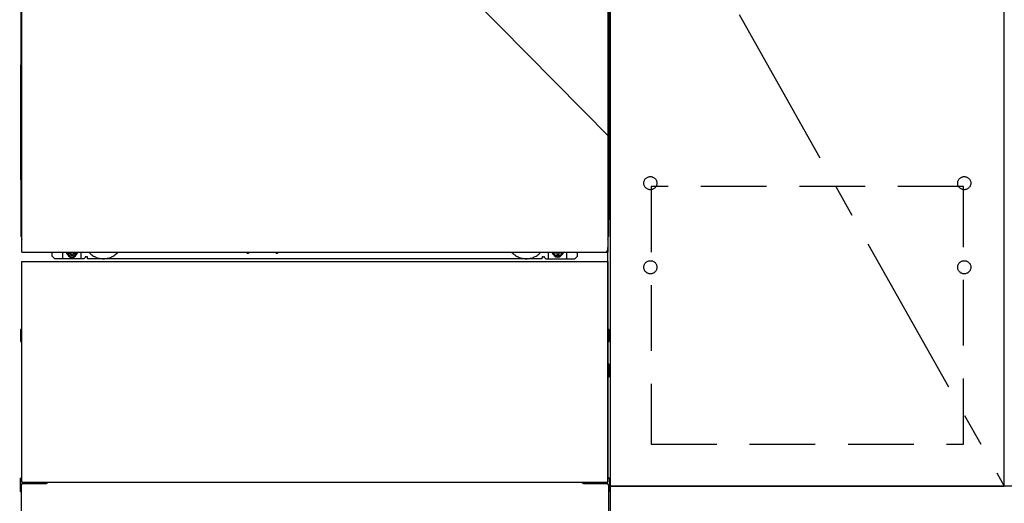
# Model space of a CAD drawing. Extents: x 83844 to 110317, y -25 to 8845.
# Drawn here: x 86396 to 87146, y 2151 to 2519 of the extents above; entities that cross this region are included whole.
import ezdxf

# ---------------------------------------------------------------- set-up
doc = ezdxf.new("R2010")
doc.units = 0
doc.header["$LTSCALE"] = 50
doc.header["$MEASUREMENT"] = 0
for name, pattern in [('CENTER', [2, 1.25, -0.25, 0.25, -0.25]), ('HIDDEN', [0.375, 0.25, -0.125]), ('HIDDENNEW0', [4.5, 3, -1.5]), ('PHANTOM', [2.5, 1.25, -0.25, 0.25, -0.25, 0.25, -0.25])]:
    doc.linetypes.add(name, pattern=pattern)
doc.layers.get('DEFPOINTS').update_dxf_attribs({"color": 146, "linetype": 'CONTINUOUS'})
for name, color, linetype in [('120-キャビネット（外）', 7, 'CONTINUOUS'), ('121-キャビネット（中）', 253, 'HIDDEN'), ('123-扉向き', 231, 'CENTER'), ('150-機器', 8, 'CONTINUOUS')]:
    doc.layers.add(name, color=color, linetype=linetype)

msp = doc.modelspace()

# ---------------------------------------------------------------- linework, layer by layer
at = {"layer": '120-キャビネット（外）', "color": 6}
msp.add_line((86845.88, 2883.73), (86845.88, 2063.73), dxfattribs=at)
for points in [[(86845.88, 2163.73), (87145.88, 2163.73), (87145.88, 2883.73), (86845.88, 2883.73)], [(87145.88, 2696.73), (86845.88, 2696.73), (86845.88, 2163.73), (87145.88, 2163.73)], [(88064.88, 2163.73), (86845.88, 2163.73), (86845.88, 2063.73), (88064.88, 2063.73)]]:
    msp.add_lwpolyline(points, close=True, dxfattribs=at)
at = {"layer": '121-キャビネット（中）', "color": 13, "ltscale": 4}
msp.add_lwpolyline([(87114.88, 2391.63), (86876.88, 2391.63), (86876.88, 2195.63), (87114.88, 2195.63)], close=True, dxfattribs=at)
for centre in [(86876.38, 2394.23), (86876.38, 2394.23), (87115.38, 2394.23), (87115.38, 2394.23), (86876.38, 2330.23), (86876.38, 2330.23), (87115.38, 2330.23), (87115.38, 2330.23)]:
    msp.add_circle(centre, 5, dxfattribs=at)
at = {"layer": '123-扉向き', "ltscale": 2}
msp.add_line((86845.88, 2696.73), (87145.88, 2163.73), dxfattribs=at)
at = {"layer": '150-機器', "color": 13}
for p, q in [((86397.88, 2341.73), (86397.88, 2882.73)), ((86843.88, 2882.73), (86843.88, 2341.73)), ((86397.88, 2341.73), (86843.88, 2341.73)), ((86397.88, 2334.73), (86843.88, 2334.73)), ((86397.88, 2166.73), (86397.88, 2334.73)), ((86843.88, 2334.73), (86843.88, 2166.73)), ((86397.88, 2166.73), (86843.88, 2166.73))]:
    msp.add_line(p, q, dxfattribs=at)
at = {"layer": '150-機器', "color": 13, "linetype": 'Continuous'}
for p, q in [((86396.87, 2652.24), (86396.87, 2484.24)), ((86844.87, 2652.24), (86844.87, 2484.24)), ((86397.41, 2518.58), (86397.41, 2505.38)), ((86397.88, 2518.58), (86397.41, 2518.58)), ((86844.33, 2505.38), (86844.33, 2518.58)), ((86397.4, 2503.85), (86397.41, 2504.32)), ((86397.41, 2505.34), (86397.41, 2505.38)), ((86397.88, 2505.38), (86397.41, 2505.38)), ((86397.41, 2504.82), (86397.41, 2505.34)), ((86397.41, 2504.32), (86397.41, 2504.82)), ((86844.33, 2505.38), (86843.88, 2505.38)), ((86844.33, 2505.38), (86844.33, 2504.86)), ((86844.33, 2504.86), (86844.33, 2504.36)), ((86844.33, 2504.36), (86844.34, 2503.88)), ((86397.39, 2503.09), (86397.37, 2502.59)), ((86397.39, 2502.71), (86397.37, 2502.57)), ((86397.37, 2502.06), (86397.37, 2502.57)), ((86397.39, 2502.19), (86397.37, 2502.06)), ((86397.37, 2501.28), (86397.37, 2502.06)), ((86397.37, 2353.74), (86397.37, 2501.28)), ((86397.88, 2501.28), (86397.37, 2501.28)), ((86397.39, 2503.42), (86397.4, 2503.85)), ((86397.39, 2503.06), (86397.39, 2503.42)), ((86397.4, 2503.21), (86397.39, 2503.09)), ((86397.43, 2502.84), (86397.39, 2502.71)), ((86397.43, 2502.32), (86397.39, 2502.19)), ((86397.45, 2503.34), (86397.4, 2503.21)), ((86397.5, 2502.96), (86397.43, 2502.84)), ((86397.5, 2502.45), (86397.43, 2502.32)), ((86397.52, 2503.46), (86397.45, 2503.34)), ((86397.6, 2503.07), (86397.5, 2502.96)), ((86397.6, 2502.56), (86397.5, 2502.45)), ((86397.62, 2503.57), (86397.52, 2503.46)), ((86397.73, 2503.16), (86397.6, 2503.07)), ((86397.73, 2502.65), (86397.6, 2502.56)), ((86397.74, 2503.66), (86397.62, 2503.57)), ((86397.87, 2503.24), (86397.73, 2503.16)), ((86397.87, 2502.73), (86397.73, 2502.65)), ((86397.88, 2503.73), (86397.74, 2503.66)), ((86843.98, 2503.67), (86843.88, 2503.72)), ((86844.01, 2503.16), (86843.88, 2503.23)), ((86844.01, 2502.65), (86843.88, 2502.73)), ((86844.37, 2501.28), (86843.88, 2501.28)), ((86844.11, 2503.58), (86843.98, 2503.67)), ((86844.14, 2503.07), (86844.01, 2503.16)), ((86844.14, 2502.56), (86844.01, 2502.65)), ((86844.21, 2503.47), (86844.11, 2503.58)), ((86844.24, 2502.96), (86844.14, 2503.07)), ((86844.24, 2502.45), (86844.14, 2502.56)), ((86844.29, 2503.35), (86844.21, 2503.47)), ((86844.31, 2502.84), (86844.24, 2502.96)), ((86844.31, 2502.32), (86844.24, 2502.45)), ((86844.34, 2503.22), (86844.29, 2503.35)), ((86844.36, 2502.71), (86844.31, 2502.84)), ((86844.36, 2502.19), (86844.31, 2502.32)), ((86844.34, 2503.88), (86844.34, 2503.46)), ((86844.34, 2503.46), (86844.35, 2503.09)), ((86844.35, 2503.09), (86844.34, 2503.22)), ((86844.35, 2503.09), (86844.35, 2503.06)), ((86844.37, 2502.59), (86844.35, 2503.09)), ((86844.37, 2502.57), (86844.36, 2502.71)), ((86844.37, 2502.57), (86844.37, 2502.06)), ((86844.37, 2502.06), (86844.37, 2501.28)), ((86844.37, 2501.28), (86844.37, 2353.76)), ((86396.87, 2396.74), (86396.87, 2484.24)), ((86844.87, 2396.74), (86844.87, 2484.24)), ((86396.87, 2396.74), (86396.87, 2366.74)), ((86844.87, 2396.74), (86844.87, 2366.74)), ((86397.88, 2353.74), (86397.37, 2353.74)), ((86843.87, 2353.76), (86844.37, 2353.76)), ((86420.87, 2338.74), (86420.87, 2341.73)), ((86428.87, 2336.74), (86428.87, 2341.73)), ((86433.82, 2341.73), (86433.82, 2340.88)), ((86433.82, 2340.88), (86434.52, 2340.88)), ((86435.32, 2340.08), (86435.32, 2339.38)), ((86435.32, 2339.38), (86436.52, 2339.38)), ((86436.52, 2340.08), (86436.52, 2339.38)), ((86437.32, 2340.88), (86438.02, 2340.88)), ((86438.02, 2341.73), (86438.02, 2340.88)), ((86442.87, 2336.74), (86442.87, 2341.73)), ((86568.94, 2341.73), (86568.92, 2341.6)), ((86569.42, 2341.04), (86570.35, 2341.04)), ((86570.83, 2341.73), (86570.85, 2341.6)), ((86590.94, 2341.73), (86590.92, 2341.6)), ((86591.42, 2341.04), (86592.35, 2341.04)), ((86592.83, 2341.73), (86592.85, 2341.6)), ((86798.87, 2336.74), (86798.87, 2341.73)), ((86803.77, 2341.73), (86803.77, 2341.14)), ((86803.77, 2341.14), (86804.47, 2341.14)), ((86805.27, 2340.34), (86805.27, 2339.64)), ((86805.27, 2339.64), (86806.47, 2339.64)), ((86806.47, 2340.34), (86806.47, 2339.64)), ((86807.27, 2341.14), (86807.97, 2341.14)), ((86807.97, 2341.73), (86807.97, 2341.14)), ((86812.87, 2336.74), (86812.87, 2341.74)), ((86820.87, 2338.74), (86820.87, 2341.73)), ((86843.87, 2166.73), (86843.87, 2345.23)), ((86422.87, 2336.74), (86420.87, 2338.74)), ((86444.87, 2336.74), (86422.87, 2336.74)), ((86444.87, 2336.74), (86445.87, 2337.74)), ((86447.37, 2338.24), (86446.37, 2338.24)), ((86447.87, 2336.74), (86447.87, 2337.74)), ((86793.87, 2336.74), (86447.87, 2336.74)), ((86793.87, 2336.74), (86793.87, 2337.74)), ((86794.37, 2338.24), (86795.37, 2338.24)), ((86796.87, 2336.74), (86795.87, 2337.74)), ((86796.87, 2336.74), (86818.87, 2336.74)), ((86818.87, 2336.74), (86820.87, 2338.74)), ((86396.67, 2282.49), (86396.67, 2273.98)), ((86397.17, 2282.99), (86397.87, 2283)), ((86397.17, 2279.49), (86397.87, 2279.49)), ((86844.57, 2282.99), (86843.87, 2283)), ((86844.57, 2279.49), (86843.87, 2279.49)), ((86845.07, 2282.49), (86845.07, 2273.98)), ((86397.17, 2276.99), (86397.87, 2276.99)), ((86397.17, 2273.48), (86397.87, 2273.48)), ((86844.57, 2276.99), (86843.87, 2276.99)), ((86844.57, 2273.48), (86843.87, 2273.48)), ((86844.57, 2252.99), (86843.87, 2252.99)), ((86844.57, 2250.49), (86843.87, 2250.49)), ((86844.58, 2256.75), (86843.89, 2256.76)), ((86845.07, 2247.23), (86845.07, 2256.25)), ((86844.58, 2246.73), (86843.87, 2246.71)), ((86396.37, 2169.24), (86396.37, 2160.23)), ((86396.86, 2169.75), (86397.87, 2169.77)), ((86844.88, 2169.75), (86843.87, 2169.77)), ((86845.37, 2169.24), (86845.37, 2160.23)), ((86396.86, 2159.73), (86397.37, 2159.72)), ((86397.37, 2164.74), (86397.37, 2063.73)), ((86398.37, 2165.74), (86415.57, 2165.74)), ((86826.17, 2165.74), (86843.37, 2165.74)), ((86844.37, 2164.74), (86844.37, 2131.74)), ((86844.88, 2159.73), (86844.37, 2159.72))]:
    msp.add_line(p, q, dxfattribs=at)
at = {"layer": '150-機器', "color": 13, "linetype": 'HIDDENNEW0'}
for p, q in [((86437.97, 2339.49), (86433.87, 2339.49)), ((86803.77, 2339.49), (86807.87, 2339.49)), ((86409.87, 2166.73), (86409.87, 2165.74)), ((86410.87, 2166.73), (86410.87, 2165.74)), ((86830.87, 2166.73), (86830.87, 2165.74)), ((86831.87, 2166.73), (86831.87, 2165.74))]:
    msp.add_line(p, q, dxfattribs=at)
at = {"layer": '150-機器', "color": 13, "linetype": 'Continuous'}
for centre, radius, start, end in [((86416.87, 2366.74), 20, 180.00046, 192.83839), ((86824.87, 2366.74), 20, 347.16154, 0.00076), ((86402.37, 2353.74), 5, 180, 206.12594), ((86839.37, 2353.76), 5, 334.15807, 360), ((86433.87, 2341.74), 2.25, 180.1379, 236.25101), ((86435.92, 2341.48), 3.75, 176.22974, 180), ((86435.92, 2341.48), 3.75, 180, 0), ((86435.92, 2341.48), 3.25, 175.64866, 180), ((86435.92, 2341.48), 3.25, 180, 0), ((86434.52, 2340.08), 0.8, 0.00001, 89.99999), ((86437.32, 2340.08), 0.8, 90.00001, 179.99999), ((86437.87, 2341.74), 2.25, 303.74899, 359.8621), ((86435.92, 2341.48), 3.25, 0, 4.35134), ((86435.92, 2341.48), 3.75, 0, 3.77026), ((86569.42, 2341.54), 0.5, 174.12893, 269.97401), ((86570.35, 2341.54), 0.5, 270.00307, 5.84816), ((86591.42, 2341.54), 0.5, 174.12893, 269.97401), ((86592.35, 2341.54), 0.5, 270.00307, 5.84816), ((86803.87, 2341.74), 2.25, 180.1379, 236.25101), ((86805.87, 2341.74), 3.75, 180.08274, 359.91726), ((86805.87, 2341.74), 3.25, 180.09547, 359.90453), ((86804.47, 2340.34), 0.8, 0.00001, 89.99999), ((86807.27, 2340.34), 0.8, 90.00001, 179.99999), ((86807.87, 2341.74), 2.25, 303.74899, 359.8621), ((86446.37, 2337.74), 0.5, 90, 180), ((86447.37, 2337.74), 0.5, 0, 90), ((86794.37, 2337.74), 0.5, 90, 180), ((86795.37, 2337.74), 0.5, 0, 90), ((86397.17, 2282.49), 0.5, 90.3838, 179.98407), ((86397.17, 2278.99), 0.5, 90, 180), ((86844.57, 2282.49), 0.5, 359.99286, 89.59313), ((86844.57, 2278.99), 0.5, 0, 90), ((86397.17, 2277.49), 0.5, 180, 270), ((86397.17, 2273.98), 0.5, 180.01593, 269.6162), ((86844.57, 2277.49), 0.5, 270, 360), ((86844.57, 2273.98), 0.5, 270.40687, 0.00714), ((86844.57, 2252.49), 0.5, 0, 90), ((86844.57, 2250.99), 0.5, 270, 360), ((86844.57, 2256.25), 0.5, 359.99416, 88.84839), ((86844.57, 2247.23), 0.5, 271.15161, 0.00584), ((86396.87, 2169.25), 0.5, 91.15161, 180.00584), ((86844.87, 2169.25), 0.5, 359.99416, 88.84839), ((86396.87, 2160.23), 0.5, 179.99416, 268.84839), ((86398.37, 2164.74), 1, 90, 180), ((86415.57, 2168.74), 3, 270, 318.05078), ((86826.17, 2168.74), 3, 221.94922, 270), ((86843.37, 2164.74), 1, 0, 90), ((86844.87, 2160.23), 0.5, 271.15161, 0.00584)]:
    msp.add_arc(centre, radius, start, end, dxfattribs=at)
at = {"layer": '150-機器', "color": 13, "linetype": 'HIDDENNEW0'}
for centre, radius, start, end in [((86433.87, 2341.74), 2.25, 236.25101, 270), ((86437.87, 2341.74), 2.25, 270, 303.74899), ((86459.87, 2351.74), 15, 221.83807, 318.16193), ((86781.87, 2351.74), 15, 221.83807, 318.16193), ((86803.87, 2341.74), 2.25, 236.25101, 270), ((86807.87, 2341.74), 2.25, 270, 303.74899), ((86459.87, 2351.74), 15, 262.83437, 277.16563), ((86781.87, 2351.74), 15, 262.83437, 277.16563)]:
    msp.add_arc(centre, radius, start, end, dxfattribs=at)
at = {"layer": '150-機器', "color": 13, "linetype": 'PHANTOM'}
msp.add_arc((86841.87, 2343.74), 2, 270, 0, dxfattribs=at)
at = {"layer": '150-機器', "color": 13}
msp.add_point((86435.92, 2341.48), dxfattribs=at)
at = {"layer": 'DEFPOINTS'}
msp.add_line((86395.88, 2883.73), (86845.88, 2428.73), dxfattribs=at)

doc.saveas('drawing.dxf')
